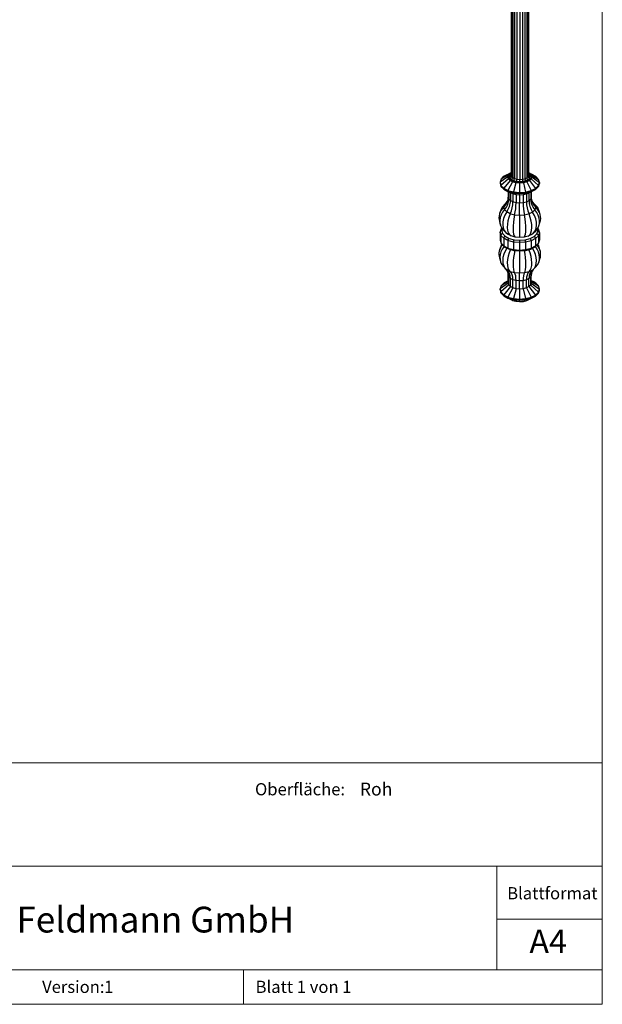
# Model space of a CAD drawing. Units: millimetres. Extents: x 35 to 2044, y 35 to 1435.
# Drawn here: x 1541 to 2044, y 35 to 884 of the extents above; entities that cross this region are included whole.
import ezdxf

# ---------------------------------------------------------------- set-up
doc = ezdxf.new("R2010")
doc.units = ezdxf.units.MM
doc.header["$LTSCALE"] = 7
doc.styles.add('SLDTEXTSTYLE0', font='TXT', dxfattribs={"width": 0.75})
doc.styles.add('SLDTEXTSTYLE1', font='TXT', dxfattribs={"width": 0.692308})

msp = doc.modelspace()

# ---------------------------------------------------------------- linework, layer by layer
at = {"color": 7, "linetype": 'Continuous', "lineweight": 18}
for p, q in [((2044, 1435), (2044, 35)), ((1425.2, 243.25), (2044, 243.25)), ((1425.2, 154), (1953, 154)), ((2044, 154), (1953, 154)), ((1953, 108.46), (1953, 154)), ((1953, 64.75), (1953, 108.46)), ((2044, 108.46), (1953, 108.46)), ((1115.8, 64.75), (2044, 64.75)), ((1734.6, 35), (1734.6, 64.75)), ((35, 35), (2044, 35))]:
    msp.add_line(p, q, dxfattribs=at)
at = {"color": 7, "linetype": 'Continuous', "lineweight": 25}
for p, q in [((1965.33, 1040.37), (1965.33, 750.22)), ((1965.67, 1039.17), (1965.67, 749.02)), ((1966.7, 1038.09), (1966.7, 747.94)), ((1968.34, 1037.22), (1968.34, 747.07)), ((1970.41, 1036.66), (1970.41, 746.51)), ((1972.73, 1036.45), (1972.73, 746.3)), ((1975.05, 1036.62), (1975.05, 746.47)), ((1977.16, 1037.16), (1977.16, 747.01)), ((1978.84, 1038), (1978.84, 747.85)), ((1979.93, 1039.07), (1979.93, 748.92)), ((1980.33, 1040.26), (1980.33, 750.11)), ((1962.5, 748.65), (1955.84, 743.97)), ((1963.05, 750.29), (1956.74, 746.67)), ((1957.98, 747.88), (1956.74, 746.67)), ((1964.42, 751.65), (1957.98, 747.88)), ((1959.23, 749.09), (1957.98, 747.88)), ((1965.33, 752.15), (1959.23, 749.09)), ((1962.5, 748.65), (1963.05, 750.29)), ((1962.96, 747), (1962.5, 748.65)), ((1963.05, 750.29), (1964.48, 751.69)), ((1963.97, 750.43), (1963.48, 748.95)), ((1963.48, 748.95), (1963.89, 747.45)), ((1963.82, 748.94), (1964.3, 750.38)), ((1964.22, 747.5), (1963.82, 748.94)), ((1963.89, 747.45), (1965.18, 746.1)), ((1965.27, 751.69), (1963.97, 750.43)), ((1965.46, 746.2), (1964.22, 747.5)), ((1965.33, 752.13), (1964.47, 751.68)), ((1965.33, 750.22), (1965.67, 749.02)), ((1965.67, 749.02), (1966.7, 747.94)), ((1966.7, 747.94), (1968.34, 747.07)), ((1977.16, 747.01), (1978.84, 747.85)), ((1978.84, 747.85), (1979.93, 748.92)), ((1979.93, 748.92), (1980.33, 750.11)), ((1981.37, 747.38), (1980.05, 746.09)), ((1980.33, 752.19), (1983.02, 750.85)), ((1980.33, 745.99), (1981.69, 747.32)), ((1981.78, 750.3), (1980.48, 751.65)), ((1981.28, 751.64), (1982.71, 750.15)), ((1981.28, 751.64), (1986.73, 748.89)), ((1981.85, 748.81), (1981.37, 747.38)), ((1981.45, 750.25), (1981.85, 748.81)), ((1981.69, 747.32), (1982.19, 748.81)), ((1982.19, 748.81), (1981.78, 750.3)), ((1983.17, 748.5), (1982.62, 746.86)), ((1982.71, 750.15), (1983.17, 748.5)), ((1982.71, 750.15), (1989.08, 746.43)), ((1986.73, 748.89), (1983.02, 750.85)), ((1983.17, 748.5), (1989.83, 743.72)), ((1989.08, 746.43), (1986.73, 748.89)), ((1956.74, 746.67), (1955.84, 743.97)), ((1955.84, 743.97), (1956.59, 741.25)), ((1955.84, 743.97), (1955.84, 743.11)), ((1955.84, 743.11), (1956.59, 740.4)), ((1962.96, 747), (1956.59, 741.25)), ((1956.59, 741.25), (1958.94, 738.8)), ((1956.59, 741.25), (1956.59, 740.4)), ((1956.59, 740.4), (1958.94, 737.94)), ((1964.39, 745.51), (1958.94, 738.8)), ((1958.94, 738.8), (1962.65, 736.83)), ((1958.94, 738.8), (1958.94, 737.94)), ((1966.64, 744.31), (1962.65, 736.83)), ((1964.39, 745.51), (1962.96, 747)), ((1966.64, 744.31), (1964.39, 745.51)), ((1965.18, 746.1), (1967.22, 745.02)), ((1967.43, 745.16), (1965.46, 746.2)), ((1969.5, 743.54), (1966.64, 744.31)), ((1967.22, 745.02), (1969.81, 744.31)), ((1969.5, 743.54), (1967.35, 735.55)), ((1969.92, 744.48), (1967.43, 745.16)), ((1968.34, 747.07), (1970.41, 746.51)), ((1972.69, 743.25), (1969.5, 743.54)), ((1969.81, 744.31), (1972.7, 744.06)), ((1972.71, 744.23), (1969.92, 744.48)), ((1970.41, 746.51), (1972.73, 746.3)), ((1972.69, 743.25), (1972.59, 735.09)), ((1975.89, 743.49), (1972.69, 743.25)), ((1972.7, 744.06), (1975.6, 744.27)), ((1975.5, 744.44), (1972.71, 744.23)), ((1972.73, 746.3), (1975.05, 746.47)), ((1975.05, 746.47), (1977.16, 747.01)), ((1978.03, 745.08), (1975.5, 744.44)), ((1975.6, 744.27), (1978.23, 744.94)), ((1978.79, 744.22), (1975.89, 743.49)), ((1975.89, 743.49), (1977.86, 735.48)), ((1980.05, 746.09), (1978.03, 745.08)), ((1978.23, 744.94), (1980.33, 745.99)), ((1981.11, 745.39), (1978.79, 744.22)), ((1978.79, 744.22), (1982.63, 736.68)), ((1982.62, 746.86), (1981.11, 745.39)), ((1981.11, 745.39), (1986.44, 738.59)), ((1982.62, 746.86), (1988.93, 741.02)), ((1986.44, 738.59), (1988.93, 741.02)), ((1986.44, 737.74), (1988.93, 740.16)), ((1988.93, 741.02), (1989.83, 743.72)), ((1988.93, 740.16), (1989.83, 742.86)), ((1988.93, 741.02), (1988.93, 740.16)), ((1989.83, 743.72), (1989.08, 746.43)), ((1989.83, 743.72), (1989.83, 742.86)), ((1958.94, 737.94), (1962.65, 735.97)), ((1962.65, 736.83), (1967.35, 735.55)), ((1962.65, 736.83), (1962.65, 735.97)), ((1962.65, 735.97), (1967.35, 734.7)), ((1966.89, 733.86), (1962.65, 735.97)), ((1962.92, 735.84), (1962.92, 731.06)), ((1963.36, 729.48), (1962.92, 731.06)), ((1963.36, 735.62), (1963.36, 729.48)), ((1964.73, 734.94), (1964.73, 728.05)), ((1969.64, 733.12), (1966.89, 733.86)), ((1966.89, 733.86), (1966.89, 726.9)), ((1967.35, 735.55), (1972.59, 735.09)), ((1967.35, 735.55), (1967.35, 734.7)), ((1967.35, 734.7), (1972.59, 734.23)), ((1969.64, 733.12), (1967.35, 734.7)), ((1972.69, 732.84), (1969.64, 733.12)), ((1969.64, 733.12), (1969.64, 726.16)), ((1972.59, 735.09), (1977.86, 735.48)), ((1972.59, 735.09), (1972.59, 734.23)), ((1972.59, 734.23), (1977.86, 734.62)), ((1972.69, 732.84), (1972.59, 734.23)), ((1975.76, 733.07), (1972.69, 732.84)), ((1972.69, 732.84), (1972.69, 725.88)), ((1975.76, 733.07), (1977.86, 734.62)), ((1978.55, 733.78), (1975.76, 733.07)), ((1975.76, 733.07), (1975.76, 726.11)), ((1977.86, 735.48), (1982.63, 736.68)), ((1977.86, 734.62), (1982.63, 735.83)), ((1977.86, 735.48), (1977.86, 734.62)), ((1978.55, 733.78), (1982.63, 735.83)), ((1980.77, 734.89), (1978.55, 733.78)), ((1978.55, 733.78), (1978.55, 726.82)), ((1980.77, 734.89), (1986.44, 737.74)), ((1980.77, 734.89), (1980.77, 727.93)), ((1982.22, 735.61), (1982.22, 729.34)), ((1982.75, 730.92), (1982.22, 729.34)), ((1982.63, 736.68), (1986.44, 738.59)), ((1982.63, 735.83), (1986.44, 737.74)), ((1982.63, 736.68), (1982.63, 735.83)), ((1982.75, 735.88), (1982.75, 730.92)), ((1986.44, 738.59), (1986.44, 737.74)), ((1959.04, 722.5), (1959.77, 724.69)), ((1959.65, 720.3), (1959.04, 722.5)), ((1961.18, 726.13), (1959.06, 724.05)), ((1964.73, 728.05), (1963.36, 729.48)), ((1966.89, 726.9), (1964.73, 728.05)), ((1969.64, 726.16), (1966.89, 726.9)), ((1972.69, 725.88), (1969.64, 726.16)), ((1975.76, 726.11), (1972.69, 725.88)), ((1978.55, 726.82), (1975.76, 726.11)), ((1980.77, 727.93), (1978.55, 726.82)), ((1982.22, 729.34), (1980.77, 727.93)), ((1986.99, 723.59), (1984.95, 725.73)), ((1986.63, 722.3), (1985.9, 720.11)), ((1986.02, 724.5), (1986.63, 722.3)), ((1956.38, 719.78), (1955.45, 717.02)), ((1961.55, 718.3), (1959.65, 720.3)), ((1964.56, 716.71), (1961.55, 718.3)), ((1968.38, 715.67), (1964.56, 716.71)), ((1972.64, 715.29), (1968.38, 715.67)), ((1976.91, 715.61), (1972.64, 715.29)), ((1980.79, 716.59), (1976.91, 715.61)), ((1983.88, 718.14), (1980.79, 716.59)), ((1985.9, 720.11), (1983.88, 718.14)), ((1990.4, 716.17), (1989.62, 718.97)), ((1955.27, 710.01), (1956.05, 707.21)), ((1989.29, 706.4), (1990.22, 709.16)), ((1956.59, 698.07), (1955.84, 700.79)), ((1955.84, 700.79), (1955.84, 694.36)), ((1956.8, 703.83), (1955.89, 701.14)), ((1958.94, 695.62), (1956.59, 698.07)), ((1956.59, 698.07), (1956.59, 691.65)), ((1957.26, 704.43), (1957.05, 704.22)), ((1957.35, 702.06), (1958.04, 699.59)), ((1958.04, 699.59), (1960.18, 697.35)), ((1958.67, 702.59), (1960.72, 700.45)), ((1960.18, 697.35), (1963.56, 695.56)), ((1965.25, 697.59), (1962.49, 699.05)), ((1968.75, 696.63), (1965.25, 697.59)), ((1972.65, 696.29), (1968.75, 696.63)), ((1976.57, 696.58), (1972.65, 696.29)), ((1980.13, 697.48), (1976.57, 696.58)), ((1982.97, 698.9), (1980.13, 697.48)), ((1981.75, 695.43), (1985.23, 697.17)), ((1984.48, 700.05), (1986.61, 702.13)), ((1985.23, 697.17), (1987.49, 699.37)), ((1988.93, 697.84), (1986.44, 695.41)), ((1987.49, 699.37), (1988.31, 701.83)), ((1988.79, 703.96), (1988.38, 704.39)), ((1989.83, 700.54), (1988.93, 697.84)), ((1988.93, 697.84), (1988.93, 691.41)), ((1989.79, 700.83), (1989.04, 703.54)), ((1989.83, 700.54), (1989.83, 694.11)), ((1956.38, 688.5), (1955.45, 685.74)), ((1955.84, 694.36), (1956.59, 691.65)), ((1955.88, 694.06), (1956.63, 691.36)), ((1956.59, 691.65), (1958.94, 689.19)), ((1956.87, 690.93), (1959.18, 688.51)), ((1962.65, 693.65), (1958.94, 695.62)), ((1958.94, 695.62), (1958.94, 689.19)), ((1958.94, 689.19), (1962.65, 687.22)), ((1959.37, 688.37), (1962.96, 686.47)), ((1967.35, 692.37), (1962.65, 693.65)), ((1962.65, 693.65), (1962.65, 687.22)), ((1963.56, 695.56), (1967.84, 694.4)), ((1972.59, 691.91), (1967.35, 692.37)), ((1967.35, 692.37), (1967.35, 685.94)), ((1967.84, 694.4), (1972.61, 693.97)), ((1977.86, 692.3), (1972.59, 691.91)), ((1972.59, 691.91), (1972.59, 685.48)), ((1972.61, 693.97), (1977.41, 694.33)), ((1977.41, 694.33), (1981.75, 695.43)), ((1982.63, 693.5), (1977.86, 692.3)), ((1977.86, 692.3), (1977.86, 685.87)), ((1982.32, 686.32), (1986.01, 688.17)), ((1986.44, 695.41), (1982.63, 693.5)), ((1982.63, 693.5), (1982.63, 687.08)), ((1982.63, 687.08), (1986.44, 688.99)), ((1986.19, 688.29), (1988.62, 690.67)), ((1986.44, 695.41), (1986.44, 688.99)), ((1986.44, 688.99), (1988.93, 691.41)), ((1988.87, 691.07), (1989.77, 693.76)), ((1988.93, 691.41), (1989.83, 694.11)), ((1962.65, 687.22), (1967.35, 685.94)), ((1963.04, 686.43), (1967.56, 685.21)), ((1967.35, 685.94), (1972.59, 685.48)), ((1967.58, 685.2), (1972.6, 684.75)), ((1972.59, 685.48), (1977.86, 685.87)), ((1972.6, 684.75), (1977.64, 685.13)), ((1977.66, 685.13), (1982.24, 686.29)), ((1977.86, 685.87), (1982.63, 687.08)), ((1990.4, 684.88), (1989.62, 687.69)), ((1955.27, 678.72), (1956.05, 675.92)), ((1958.67, 671.3), (1960.72, 669.16)), ((1984.48, 668.77), (1986.61, 670.84)), ((1989.29, 675.11), (1990.22, 677.87)), ((1964.56, 666.8), (1961.55, 668.4)), ((1963.36, 662.4), (1962.92, 663.98)), ((1962.92, 657.02), (1962.92, 663.98)), ((1964.73, 660.96), (1963.36, 662.4)), ((1963.36, 655.44), (1963.36, 662.4)), ((1968.38, 665.77), (1964.56, 666.8)), ((1972.64, 665.39), (1968.38, 665.77)), ((1976.91, 665.7), (1972.64, 665.39)), ((1980.79, 666.69), (1976.91, 665.7)), ((1983.88, 668.24), (1980.79, 666.69)), ((1982.75, 663.83), (1982.22, 662.26)), ((1982.75, 656.87), (1982.75, 663.83)), ((1962.92, 657.02), (1955.84, 652.04)), ((1956.74, 654.73), (1955.84, 652.04)), ((1963.36, 655.44), (1956.59, 649.32)), ((1962.92, 658.29), (1956.74, 654.73)), ((1959.23, 657.16), (1956.74, 654.73)), ((1964.73, 654), (1958.94, 646.87)), ((1962.92, 659.01), (1959.23, 657.16)), ((1963.36, 655.44), (1962.92, 657.02)), ((1964.73, 654), (1963.36, 655.44)), ((1966.89, 659.82), (1964.73, 660.96)), ((1964.73, 654), (1964.73, 660.96)), ((1966.89, 652.86), (1964.73, 654)), ((1969.64, 659.07), (1966.89, 659.82)), ((1966.89, 652.86), (1966.89, 659.82)), ((1972.69, 658.8), (1969.64, 659.07)), ((1969.64, 652.11), (1969.64, 659.07)), ((1975.76, 659.03), (1972.69, 658.8)), ((1972.69, 651.84), (1972.69, 658.8)), ((1978.55, 659.73), (1975.76, 659.03)), ((1975.76, 652.07), (1975.76, 659.03)), ((1980.77, 660.84), (1978.55, 659.73)), ((1978.55, 652.77), (1978.55, 659.73)), ((1980.77, 653.89), (1978.55, 652.77)), ((1982.22, 662.26), (1980.77, 660.84)), ((1980.77, 653.89), (1980.77, 660.84)), ((1982.22, 655.3), (1980.77, 653.89)), ((1980.77, 653.89), (1986.44, 646.66)), ((1982.22, 655.3), (1982.22, 662.26)), ((1982.75, 656.87), (1982.22, 655.3)), ((1982.22, 655.3), (1988.93, 649.09)), ((1982.75, 659.04), (1983.02, 658.92)), ((1982.75, 659.02), (1984.88, 657.94)), ((1982.75, 658.97), (1986.73, 656.95)), ((1982.75, 658.2), (1989.08, 654.5)), ((1982.75, 656.87), (1989.83, 651.78)), ((1984.88, 657.94), (1983.02, 658.92)), ((1986.73, 656.95), (1984.88, 657.94)), ((1989.08, 654.5), (1986.73, 656.95)), ((1989.83, 651.78), (1989.08, 654.5)), ((1955.84, 652.04), (1956.59, 649.32)), ((1955.84, 651.18), (1955.84, 652.04)), ((1955.84, 651.18), (1956.59, 648.47)), ((1956.59, 649.32), (1958.94, 646.87)), ((1956.59, 648.47), (1956.59, 649.32)), ((1956.59, 648.47), (1958.94, 646.01)), ((1958.94, 646.87), (1962.65, 644.9)), ((1958.94, 646.01), (1958.94, 646.87)), ((1958.94, 646.01), (1962.65, 644.04)), ((1966.89, 652.86), (1962.65, 644.9)), ((1969.64, 652.11), (1966.89, 652.86)), ((1969.64, 652.11), (1967.35, 643.62)), ((1972.69, 651.84), (1969.64, 652.11)), ((1972.69, 651.84), (1972.59, 643.16)), ((1975.76, 652.07), (1972.69, 651.84)), ((1978.55, 652.77), (1975.76, 652.07)), ((1975.76, 652.07), (1977.86, 643.54)), ((1978.55, 652.77), (1982.63, 644.75)), ((1981.11, 643.13), (1986.44, 645.81)), ((1982.63, 644.75), (1986.44, 646.66)), ((1982.63, 643.9), (1986.44, 645.81)), ((1986.44, 646.66), (1988.93, 649.09)), ((1986.44, 645.81), (1988.93, 648.23)), ((1986.44, 645.81), (1986.44, 646.66)), ((1988.93, 649.09), (1989.83, 651.78)), ((1988.93, 648.23), (1989.83, 650.93)), ((1988.93, 648.23), (1988.93, 649.09)), ((1989.83, 650.93), (1989.83, 651.78)), ((1962.65, 644.9), (1967.35, 643.62)), ((1962.65, 644.04), (1962.65, 644.9)), ((1962.65, 644.04), (1967.35, 642.77)), ((1966.64, 642.06), (1962.65, 644.04)), ((1966.64, 642.06), (1969.5, 641.28)), ((1966.71, 642.03), (1969.54, 641.26)), ((1967.35, 643.62), (1972.59, 643.16)), ((1967.35, 642.77), (1967.35, 643.62)), ((1967.35, 642.77), (1972.59, 642.3)), ((1969.5, 641.28), (1967.35, 642.77)), ((1969.5, 641.28), (1972.69, 640.99)), ((1969.56, 641.26), (1972.69, 640.98)), ((1972.73, 640.87), (1970.41, 641.07)), ((1972.59, 643.16), (1977.86, 643.54)), ((1972.59, 642.3), (1972.59, 643.16)), ((1972.59, 642.3), (1977.86, 642.69)), ((1972.69, 640.99), (1972.59, 642.3)), ((1972.69, 640.99), (1975.89, 641.23)), ((1972.69, 640.98), (1975.83, 641.21)), ((1975.05, 641.04), (1972.73, 640.87)), ((1975.85, 641.21), (1978.71, 641.94)), ((1975.89, 641.23), (1977.86, 642.69)), ((1975.89, 641.23), (1978.79, 641.97)), ((1977.86, 643.54), (1982.63, 644.75)), ((1977.86, 642.69), (1982.63, 643.9)), ((1977.86, 642.69), (1977.86, 643.54)), ((1978.79, 641.97), (1982.63, 643.9)), ((1978.79, 641.97), (1981.11, 643.13)), ((1982.63, 643.9), (1982.63, 644.75))]:
    msp.add_line(p, q, dxfattribs=at)
at = {"color": 8, "linetype": 'Continuous', "lineweight": 25}
for p, q in [((1964.3, 750.38), (1965.33, 751.39)), ((1965.33, 751.73), (1965.27, 751.69)), ((1980.33, 752.15), (1981.28, 751.64)), ((1980.48, 751.65), (1980.33, 751.73)), ((1980.33, 751.42), (1981.45, 750.25)), ((1959.77, 724.69), (1961.03, 725.92)), ((1984.33, 726.27), (1986.02, 724.5)), ((1957.86, 703.55), (1957.35, 702.06)), ((1988.31, 701.83), (1987.83, 703.55)), ((1970.41, 641.07), (1969.84, 641.23)), ((1975.67, 641.2), (1975.05, 641.04))]:
    msp.add_line(p, q, dxfattribs=at)
at = {"color": 7, "linetype": 'Continuous', "lineweight": 25}
for centre, major_axis, ratio, start_param, end_param in [((1963.48, 747.66), (1.52, -0.04), 0.846538, 1.592825, 2.291066), ((1963.89, 746.17), (1.32, 0.75), 0.812558, 1.13786, 1.836101), ((1963.97, 749.15), (1.28, -0.81), 0.805605, 2.039273, 2.737513), ((1963.82, 750.23), (1.52, -0.04), 0.846538, 4.734418, 6.305214), ((1964.22, 748.79), (1.32, 0.75), 0.812558, 4.279453, 5.850249), ((1964.3, 751.66), (1.28, -0.81), 0.805605, 5.180865, 6.091283), ((1965.46, 747.49), (0.91, 1.2), 0.700081, 3.966072, 5.536868), ((1980.05, 747.38), (-0.88, 1.23), 0.686013, 0.766891, 2.337688), ((1981.37, 748.66), (1.28, -0.81), 0.805605, 3.610069, 5.180865), ((1981.45, 751.53), (1.32, 0.75), 0.812558, 3.342013, 4.279453), ((1981.85, 750.1), (1.52, -0.04), 0.846538, 3.163621, 4.734418), ((1980.48, 750.37), (0.91, 1.2), 0.700081, 0.126238, 0.824479), ((1981.69, 746.04), (1.28, -0.81), 0.805605, 1.341032, 2.039273), ((1981.78, 749.02), (1.32, 0.75), 0.812558, 0.439619, 1.13786), ((1982.19, 747.52), (1.52, -0.04), 0.846538, 0.894584, 1.592825), ((1965.18, 744.81), (0.91, 1.2), 0.700081, 0.824479, 1.52272), ((1967.22, 743.73), (0.55, 1.4), 0.51542, 0.654137, 1.352378), ((1967.43, 746.44), (0.55, 1.4), 0.51542, 3.79573, 5.366526), ((1969.81, 743.03), (0.27, 1.48), 0.27796, 0.572173, 1.270414), ((1969.92, 745.77), (0.27, 1.48), 0.27796, 3.713766, 5.284562), ((1972.7, 742.77), (0.01, 1.5), 0.012338, 0.546584, 1.244825), ((1972.71, 745.52), (0.01, 1.5), 0.012338, 3.688177, 5.258973), ((1975.5, 745.72), (-0.24, 1.49), 0.254529, 1.00301, 2.573807), ((1975.6, 742.99), (-0.24, 1.49), 0.254529, 5.017158, 5.715399), ((1978.03, 746.37), (-0.53, 1.41), 0.495626, 0.927103, 2.497899), ((1978.23, 743.65), (-0.53, 1.41), 0.495626, 4.941251, 5.639492), ((1980.33, 744.7), (-0.88, 1.23), 0.686013, 4.781039, 5.47928), ((1947.74, 731.17), (15.18, -0.4), 0.846538, 5.573505, 6.305214), ((1997.93, 730.8), (15.18, -0.4), 0.846538, 3.163621, 3.89533), ((1971.28, 713.1), (16.45, -0.43), 0.846538, 2.431913, 3.396138), ((1971.36, 713.35), (13.9, -8.73), 0.805605, 2.87836, 3.333495), ((1948.85, 727.17), (13.17, 7.49), 0.812558, 5.11854, 5.850249), ((1949.08, 735.16), (12.83, -8.06), 0.805605, 6.019953, 6.405451), ((1952.32, 723.54), (9.11, 12.04), 0.700081, 4.80516, 5.536868), ((1957.79, 720.64), (5.54, 14.01), 0.51542, 4.634818, 5.366526), ((1964.74, 718.75), (2.65, 14.82), 0.27796, 4.552854, 5.284562), ((1972.47, 718.06), (0.11, 15.05), 0.012338, 4.527264, 5.258973), ((1980.25, 718.64), (-2.41, 14.86), 0.254529, 1.00301, 1.734719), ((1987.3, 720.42), (-5.25, 14.12), 0.495626, 0.927103, 1.658812), ((1992.93, 723.24), (-8.75, 12.3), 0.686013, 0.766891, 1.4986), ((1996.59, 726.82), (12.83, -8.06), 0.805605, 3.610069, 4.341778), ((1996.81, 734.81), (13.17, 7.49), 0.812558, 3.008592, 3.440365), ((1974.11, 713.55), (9.88, 13.04), 0.700081, 6.170224, 6.254781), ((1974.32, 713.33), (14.27, 8.12), 0.812558, 6.082765, 6.581958), ((1974.39, 713.08), (16.45, -0.43), 0.846538, 6.02864, 7.036923), ((1971.35, 712.85), (14.27, 8.12), 0.812558, 1.976948, 3.342013), ((1971.56, 712.63), (9.88, 13.04), 0.700081, 1.663567, 3.225783), ((1971.9, 712.45), (6, 15.19), 0.51542, 1.493225, 3.055441), ((1972.33, 712.33), (2.87, 16.06), 0.27796, 1.411261, 2.973477), ((1972.81, 712.29), (0.12, 16.31), 0.012338, 1.385672, 2.947888), ((1973.29, 712.32), (-2.61, 16.1), 0.254529, 3.314095, 4.876312), ((1973.73, 712.44), (-5.69, 15.3), 0.495626, 3.238188, 4.800404), ((1974.08, 712.61), (-9.49, 13.33), 0.686013, 3.077976, 4.640193), ((1974.31, 712.83), (13.9, -8.73), 0.805605, 6.091283, 7.48337), ((1957.35, 700.78), (1.52, -0.04), 0.846538, 1.592825, 3.163621), ((1958.04, 698.31), (1.32, 0.75), 0.812558, 1.13786, 2.708656), ((1958.18, 703.23), (1.28, -0.81), 0.805605, 2.717015, 3.333495), ((1960.18, 696.07), (0.91, 1.2), 0.700081, 0.824479, 2.395276), ((1985.23, 695.88), (-0.88, 1.23), 0.686013, 3.908484, 5.47928), ((1987.49, 698.09), (1.28, -0.81), 0.805605, 0.468476, 2.039273), ((1987.62, 703.02), (1.32, 0.75), 0.812558, 6.082765, 6.934066), ((1988.31, 700.55), (1.52, -0.04), 0.846538, 0.022029, 1.592825), ((1971.28, 681.81), (16.45, -0.43), 0.846538, 2.550167, 3.396138), ((1971.35, 681.57), (14.27, 8.12), 0.812558, 2.020089, 3.342013), ((1957.35, 694.35), (1.52, -0.04), 0.846538, 3.163621, 3.396138), ((1971.36, 682.06), (13.9, -8.73), 0.805605, 3.167527, 3.333495), ((1958.04, 691.88), (1.32, 0.75), 0.812558, 2.708656, 3.342013), ((1960.18, 689.64), (0.91, 1.2), 0.700081, 2.395276, 3.254553), ((1963.56, 694.28), (0.55, 1.4), 0.51542, 0.654137, 2.224934), ((1967.84, 693.11), (0.27, 1.48), 0.27796, 0.572173, 2.14297), ((1972.61, 692.69), (0.01, 1.5), 0.012338, 0.546584, 2.11738), ((1977.41, 693.04), (-0.24, 1.49), 0.254529, 4.144603, 5.715399), ((1981.75, 694.14), (-0.53, 1.41), 0.495626, 4.068695, 5.639492), ((1985.23, 689.45), (-0.88, 1.23), 0.686013, 3.03508, 3.908484), ((1974.31, 681.55), (13.9, -8.73), 0.805605, 6.091283, 7.447069), ((1974.39, 681.79), (16.45, -0.43), 0.846538, 6.02864, 6.928245), ((1974.32, 682.04), (14.27, 8.12), 0.812558, 6.082765, 6.309927), ((1987.49, 691.66), (1.28, -0.81), 0.805605, 6.091283, 6.751662), ((1988.31, 694.12), (1.52, -0.04), 0.846538, 6.02864, 6.305214), ((1971.56, 681.34), (9.88, 13.04), 0.700081, 1.652951, 3.126984), ((1971.9, 681.16), (6, 15.19), 0.51542, 1.457263, 2.956642), ((1963.56, 687.85), (0.55, 1.4), 0.51542, 2.224934, 3.198974), ((1972.33, 681.05), (2.87, 16.06), 0.27796, 1.364531, 2.874678), ((1967.84, 686.69), (0.27, 1.48), 0.27796, 2.14297, 3.166175), ((1972.81, 681), (0.12, 16.31), 0.012338, 1.3385, 2.849089), ((1972.61, 686.26), (0.01, 1.5), 0.012338, 2.11738, 3.142599), ((1973.29, 681.04), (-2.61, 16.1), 0.254529, 3.412894, 4.923483), ((1977.41, 686.61), (-0.24, 1.49), 0.254529, 3.119384, 4.144603), ((1973.73, 681.15), (-5.69, 15.3), 0.495626, 3.336987, 4.837847), ((1981.75, 687.72), (-0.53, 1.41), 0.495626, 3.087894, 4.068695), ((1974.08, 681.32), (-9.49, 13.33), 0.686013, 3.176775, 4.653965), ((1948.85, 660.09), (13.17, 7.49), 0.812558, 5.850249, 6.372211), ((1952.32, 656.46), (9.11, 12.04), 0.700081, 5.536868, 6.268577), ((1947.74, 664.09), (15.18, -0.4), 0.846538, 0.022029, 0.187126), ((1957.79, 653.56), (5.54, 14.01), 0.51542, 5.366526, 6.098235), ((1964.74, 651.67), (2.65, 14.82), 0.27796, 5.284562, 6.016271), ((1972.47, 650.98), (0.11, 15.05), 0.012338, 5.258973, 5.990682), ((1980.25, 651.55), (-2.41, 14.86), 0.254529, 0.271302, 1.00301), ((1987.3, 653.34), (-5.25, 14.12), 0.495626, 0.195394, 0.927103), ((1992.93, 656.16), (-8.75, 12.3), 0.686013, 0.035183, 0.766891), ((1996.59, 659.73), (12.83, -8.06), 0.805605, 3.052079, 3.610069), ((1997.93, 663.72), (15.18, -0.4), 0.846538, 2.956684, 3.163621), ((1969.81, 642.74), (0.27, 1.48), 0.27796, 3.015525, 3.166175), ((1972.7, 642.48), (0.01, 1.5), 0.012338, 2.989936, 3.142599), ((1975.6, 642.7), (-0.24, 1.49), 0.254529, 3.119384, 3.272047)]:
    msp.add_ellipse(centre, major_axis=major_axis, ratio=ratio, start_param=start_param, end_param=end_param, dxfattribs=at)
msp.add_open_spline([(1964.48, 751.69), (1964.46, 751.68), (1964.44, 751.67), (1964.42, 751.65)], degree=3, dxfattribs=at)
msp.add_open_spline([(1964.48, 751.69), (1964.59, 751.74), (1964.71, 751.77), (1964.92, 751.77), (1964.98, 751.77), (1965.12, 751.74), (1965.2, 751.72), (1965.27, 751.69)], degree=3, knots=[0, 0, 0, 0, 0.5, 0.5, 0.75, 0.75, 1, 1, 1, 1], dxfattribs=at)
at = {"color": 8, "linetype": 'Continuous', "lineweight": 25}
msp.add_open_spline([(1965.02, 751.97), (1965.06, 751.99), (1965.16, 752.04), (1965.26, 752.09), (1965.33, 752.13)], degree=3, knots=[0, 0, 0, 0, 0.321647, 1, 1, 1, 1], dxfattribs=at)

# ---------------------------------------------------------------- texts
at = {"color": 7, "linetype": 'Continuous', "lineweight": 0, "attachment_point": 1}
for s, insert, char_height, style in [('Oberfläche:', (1744.43, 225.72), 10.5, 'SLDTEXTSTYLE0'), ('Roh', (1834.9, 226.16), 11.113, 'SLDTEXTSTYLE0'), ('Blattformat', (1961.94, 136.03), 10.5, 'SLDTEXTSTYLE0'), ('Feldmann GmbH', (1538.67, 119.15), 22.225, 'SLDTEXTSTYLE0'), ('A4', (1981.13, 99.5), 20.373, 'SLDTEXTSTYLE0'), ('Version:', (1560.86, 55.3), 10.5, 'SLDTEXTSTYLE0'), ('1', (1614.26, 55.3), 10.5, 'SLDTEXTSTYLE0'), ('Blatt 1 von 1', (1744.95, 55.3), 10.5, 'SLDTEXTSTYLE1')]:
    msp.add_mtext(s, dxfattribs=dict(at, insert=insert, char_height=char_height, style=style))

doc.saveas('drawing.dxf')
